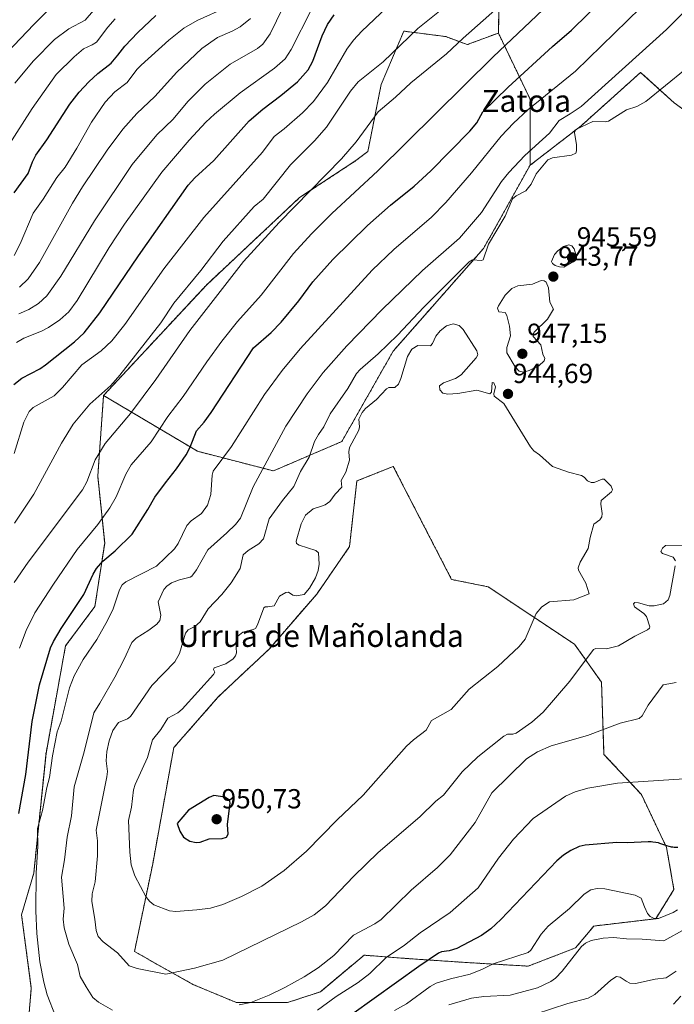
# Model space of a CAD drawing. Units: metres. Extents: x 654684 to 658137, y 4753309 to 4755700.
# Drawn here: x 654921 to 655158, y 4754886 to 4755243 of the extents above; entities that cross this region are included whole.
import ezdxf
from ezdxf.enums import TextEntityAlignment as Align

# ---------------------------------------------------------------- set-up
doc = ezdxf.new("R2010")
doc.units = ezdxf.units.M
doc.header["$MEASUREMENT"] = 0
doc.linetypes.add('TRAZOS', pattern=[0.75, 0.5, -0.25])
for name, color, linetype, lineweight in [('Arbolado forestal', 92, 'TRAZOS', 0), ('Arbolado forestal CxS', 92, 'Continuous', 0), ('Carátula', 7, 'Continuous', 5), ('Curva de nivel maestra', 36, 'Continuous', 30), ('Curva de nivel normal', 36, 'Continuous', 0), ('Pastizal CxS', 92, 'Continuous', 0), ('Punto de cota en terreno', 7, 'Continuous', 0), ('Rótulo de punto de cota en terreno', 19, 'Continuous', 0), ('Texto cartográfico', 19, 'Continuous', 0)]:
    doc.layers.add(name, color=color, linetype=linetype, lineweight=lineweight)
doc.styles.add('Arial', font='txt', dxfattribs={"height": 0.2})

# ---------------------------------------------------------------- blocks, each defined once
blk = doc.blocks.new('*U152')
at = {"layer": 'Pastizal CxS', "color": 92, "linetype": 'Continuous', "lineweight": 0}
blk.add_polyline3d([(655194.45, 4755186.87, 939.97), (655158.39, 4755212.94, 941.55), (655146.18, 4755224.04, 937.11), (655124.54, 4755204.62, 939.43), (655106.03, 4755190.31, 936.64), (655106.03, 4755214.27, 928.84), (655094.51, 4755238.33, 917.75), (655095.05, 4755262.36, 910.62)], dxfattribs=at)
blk = doc.blocks.new('*U159')
at = {"layer": 'Arbolado forestal CxS', "color": 92, "linetype": 'Continuous', "lineweight": 0}
blk.add_polyline3d([(655095.05, 4755262.36, 910.62), (655094.51, 4755238.33, 917.75), (655083.23, 4755234.11, 915.74), (655075.49, 4755237.01, 912.86), (655062.92, 4755238.65, 909.5), (655060.17, 4755239.01, 908.73), (655051.97, 4755219.65, 912.05), (655047.12, 4755195.33, 916.82), (655042.8, 4755191.99, 916.44), (655022.31, 4755178.55, 914.3), (654988.49, 4755146.84, 912.24), (654951.17, 4755106.74, 909.95), (654949.05, 4755077.43, 915.9), (654951.56, 4755053.15, 922.45), (654948.01, 4755030.07, 927.29), (654937.36, 4755015.86, 926.81), (654930.26, 4754976.8, 928.55), (654925.82, 4754933.3, 929.17), (654921.38, 4754918.21, 927.28), (654924.93, 4754891.58, 927.71), (654923.99, 4754881, 926.25)], dxfattribs=at)
blk = doc.blocks.new('*U161')
at = {"layer": 'Arbolado forestal CxS', "color": 92, "linetype": 'Continuous', "lineweight": 0}
blk.add_polyline3d([(654923.99, 4754881, 926.25), (654924.93, 4754891.58, 927.71), (654921.38, 4754918.21, 927.28), (654925.82, 4754933.3, 929.17), (654930.26, 4754976.8, 928.55), (654937.36, 4755015.86, 926.81), (654948.01, 4755030.07, 927.29), (654951.56, 4755053.15, 922.45), (654949.05, 4755077.43, 915.9), (654951.17, 4755106.74, 909.95), (654985.31, 4755086.46, 925.84), (655012.83, 4755079.36, 936.19), (655037.68, 4755090.01, 943.16), (655056.32, 4755122.85, 941.25), (655089.16, 4755160.13, 939.1), (655106.03, 4755190.31, 936.64), (655124.54, 4755204.62, 939.43), (655146.18, 4755224.04, 937.11), (655158.39, 4755212.94, 941.55), (655194.45, 4755186.87, 939.97)], dxfattribs=at)
blk.add_polyline3d([(655122.54, 4754906.16, 915.5), (655129.16, 4754914.11, 916.44), (655151.67, 4754916.76, 919.37), (655158.28, 4754927.36, 922.04), (655155.58, 4754942.67, 924.81), (655146.44, 4754961.85, 929.04), (655132.86, 4754976.43, 932.71), (655131.97, 4755002.62, 938.51), (655122.21, 4755016.39, 941.31), (655090.78, 4755037.28, 947.97), (655077.54, 4755039.93, 949.2), (655056.36, 4755080.99, 948.38), (655043.13, 4755075.69, 945.98), (655040.48, 4755051.85, 947.06), (655028.57, 4755034.63, 945.87), (655011.36, 4755014.77, 946.22), (654992.82, 4754997.28, 946.51), (654976.65, 4754978.88, 946.81), (654969, 4754936.63, 946.94), (654962.38, 4754904.84, 941.17), (654983.56, 4754892.92, 938.25), (654999.44, 4754886.3, 935.2), (655017.97, 4754886.3, 933.09), (655029.89, 4754890.27, 932.11), (655045.77, 4754903.52, 931.05), (655062.98, 4754902.19, 926.7), (655082.83, 4754900.87, 922.14), (655105.34, 4754899.54, 918.39), (655122.54, 4754906.16, 915.5)], close=True, dxfattribs=at)
blk = doc.blocks.new('*U172')
at = {"layer": 'Curva de nivel normal', "color": 36, "linetype": 'Continuous', "lineweight": 0}
blk.add_polyline3d([(655016.24, 4755247.49, 890), (655011.61, 4755238.03, 890), (655009, 4755234.28, 890), (655007.04, 4755232.73, 890), (654997.16, 4755226.97, 890), (654988.03, 4755219.73, 890), (654981.71, 4755213.44, 890), (654976.41, 4755207.06, 890), (654970.56, 4755201.36, 890), (654961.53, 4755190.6, 890), (654947.88, 4755170.09, 890), (654935.62, 4755150.01, 890), (654930.53, 4755142.95, 890), (654927.58, 4755140.15, 890), (654924.05, 4755137.97, 890), (654920.36, 4755136.35, 890)], dxfattribs=at)
blk = doc.blocks.new('*U176')
at = {"layer": 'Curva de nivel normal', "color": 36, "linetype": 'Continuous', "lineweight": 0}
for points in [[(655162.5, 4754913.1, 915), (655154.55, 4754908.74, 915), (655146.74, 4754909.38, 915), (655141.06, 4754909.41, 915), (655136.28, 4754909.92, 915), (655132.56, 4754909.66, 915), (655128.17, 4754908.8, 915), (655126.11, 4754907.88, 915), (655124.67, 4754906.63, 915), (655117.69, 4754897.73, 915), (655115.27, 4754895.21, 915), (655113.51, 4754894, 915), (655108.67, 4754891.67, 915), (655098.85, 4754889.06, 915), (655089.29, 4754888.51, 915), (655084.74, 4754887.93, 915), (655076.58, 4754885.49, 915)], [(654918.73, 4755038.81, 915), (654923.78, 4755046.24, 915), (654943.46, 4755072.44, 915), (654945.05, 4755075.36, 915), (654948.07, 4755083.41, 915), (654951.74, 4755089.33, 915), (654960.89, 4755100.14, 915), (654970.17, 4755112.56, 915), (654982.49, 4755130.27, 915), (655002.02, 4755155.37, 915), (655014.88, 4755169.57, 915), (655037.52, 4755192.62, 915), (655042.89, 4755198.81, 915), (655050.9, 4755209.74, 915), (655057.15, 4755215, 915), (655062.76, 4755220.24, 915), (655075.74, 4755230.81, 915), (655081.7, 4755236.49, 915), (655106.69, 4755258.62, 915)]]:
    blk.add_polyline3d(points, dxfattribs=at)
blk = doc.blocks.new('*U181')
at = {"layer": 'Curva de nivel normal', "color": 36, "linetype": 'Continuous', "lineweight": 0}
for points in [[(655053.96, 4755247.54, 905), (655044.89, 4755239.04, 905), (655041.94, 4755235.77, 905), (655039.51, 4755232.48, 905), (655032.46, 4755220.36, 905), (655027.43, 4755213.44, 905), (655023.36, 4755209.3, 905), (655016.76, 4755203.52, 905), (655013.11, 4755200.8, 905), (655008.91, 4755195.11, 905), (654987.55, 4755171.36, 905), (654973.01, 4755152.66, 905), (654958.89, 4755132.47, 905), (654954.12, 4755126.54, 905), (654950.33, 4755122.95, 905), (654943.22, 4755117.86, 905), (654936.23, 4755109.58, 905), (654933.23, 4755106.55, 905), (654925.58, 4755102.32, 905), (654924.1, 4755100.92, 905), (654922.16, 4755096.99, 905), (654918.71, 4755085.7, 905)], [(655158.08, 4754885.69, 905), (655160.79, 4754888.65, 905)]]:
    blk.add_polyline3d(points, dxfattribs=at)
blk = doc.blocks.new('*U194')
at = {"layer": 'Curva de nivel normal', "color": 36, "linetype": 'Continuous', "lineweight": 0}
blk.add_polyline3d([(654916, 4755196.53, 870), (654925.22, 4755210.92, 870), (654933.96, 4755223.27, 870), (654940.5, 4755229.65, 870), (654943.89, 4755232.6, 870), (654947.08, 4755233.99, 870), (654948.57, 4755235.02, 870), (654952.66, 4755240.43, 870), (654955.41, 4755243.5, 870)], dxfattribs=at)
blk = doc.blocks.new('*U196')
at = {"layer": 'Curva de nivel normal', "color": 36, "linetype": 'Continuous', "lineweight": 0}
for points in [[(655110.63, 4755246.69, 920), (655092.61, 4755229.62, 920), (655050.69, 4755188.34, 920), (655034.01, 4755172.84, 920), (655026.61, 4755165.39, 920), (655020.14, 4755158.26, 920), (655008.44, 4755143.15, 920), (654999.83, 4755133.53, 920), (654994.15, 4755126.46, 920), (654988.61, 4755118.95, 920), (654980.03, 4755106.42, 920), (654974.55, 4755099.14, 920), (654968.44, 4755089.88, 920), (654961.2, 4755081.52, 920), (654959.26, 4755078.18, 920), (654955.68, 4755069.92, 920), (654953.41, 4755065.95, 920), (654949.05, 4755059.88, 920), (654941.58, 4755050.85, 920), (654932.96, 4755038.28, 920), (654926.23, 4755027.79, 920), (654923.1, 4755021.46, 920), (654920.68, 4755015.02, 920)], [(655056.84, 4754883.47, 920), (655061.19, 4754885.92, 920), (655069.76, 4754892.1, 920), (655071.94, 4754893.31, 920), (655077.15, 4754894.96, 920), (655084.28, 4754896.62, 920), (655088.8, 4754898.42, 920), (655092.63, 4754900.37, 920), (655105.39, 4754904.5, 920), (655106.31, 4754905.3, 920), (655110.08, 4754911.19, 920), (655112.59, 4754914.05, 920), (655120.34, 4754920.47, 920), (655125.67, 4754925.72, 920), (655128.13, 4754927.25, 920), (655130.39, 4754927.79, 920), (655133.15, 4754927.64, 920), (655144.24, 4754925.32, 920), (655146.4, 4754924.24, 920), (655147.6, 4754921.07, 920), (655148.68, 4754918.68, 920), (655149.63, 4754917.51, 920), (655151.04, 4754916.88, 920), (655152.63, 4754916.87, 920), (655157.97, 4754919.06, 920), (655159.54, 4754920.05, 920)]]:
    blk.add_polyline3d(points, dxfattribs=at)
blk = doc.blocks.new('*U198')
at = {"layer": 'Curva de nivel normal', "color": 36, "linetype": 'Continuous', "lineweight": 0}
for points in [[(655159.11, 4755002.58, 935), (655154.34, 4755001.64, 935), (655148.96, 4754994.34, 935), (655146.76, 4754990.46, 935), (655145.66, 4754989.47, 935), (655138.68, 4754987.76, 935), (655126.88, 4754983.33, 935), (655113.71, 4754979.57, 935), (655108.77, 4754977.36, 935), (655104.73, 4754974.79, 935), (655092.15, 4754962.45, 935), (655086.07, 4754951.75, 935), (655077.02, 4754940.01, 935), (655072.37, 4754935.38, 935), (655062.89, 4754927.07, 935), (655051.99, 4754916.44, 935), (655049.7, 4754914.86, 935), (655041.96, 4754910.79, 935), (655034.81, 4754903.46, 935), (655029.11, 4754898.89, 935), (655024.04, 4754895.64, 935), (655016.92, 4754891.78, 935), (655011.28, 4754889.06, 935), (655004.6, 4754886.34, 935), (655000.39, 4754885.45, 935)], [(654954.36, 4754883.52, 935), (654949.31, 4754886.45, 935), (654947.31, 4754888.21, 935), (654944.88, 4754892.05, 935), (654942.69, 4754895.75, 935), (654941.69, 4754900.09, 935), (654938.6, 4754907.52, 935), (654936.83, 4754913.4, 935), (654936.51, 4754916.55, 935), (654936.86, 4754920.54, 935), (654935.84, 4754931.8, 935), (654936.94, 4754938.1, 935), (654937.9, 4754946.4, 935), (654939.47, 4754954.1, 935), (654940.49, 4754964.67, 935), (654944.14, 4754977.36, 935), (654947.63, 4754991.56, 935), (654949.83, 4754995.04, 935), (654955.28, 4755004.51, 935), (654958.67, 4755010.96, 935), (654961.42, 4755017.04, 935), (654962.96, 4755018.63, 935), (654967.62, 4755021.56, 935), (654970.48, 4755023.76, 935), (654971.65, 4755025.07, 935), (654971.92, 4755026.94, 935), (654970.98, 4755031.81, 935), (654973, 4755036.3, 935), (654974.08, 4755037.54, 935), (654975.88, 4755038.72, 935), (654978.73, 4755039.81, 935), (654982.55, 4755040.72, 935), (654983.25, 4755041.19, 935), (654984.93, 4755043.47, 935), (654988.98, 4755050.67, 935), (654995.87, 4755056.85, 935), (654999.08, 4755059.84, 935), (655000.85, 4755062.14, 935), (655005.45, 4755073.53, 935), (655017.34, 4755095.56, 935), (655025.09, 4755107.37, 935), (655030.91, 4755115.04, 935), (655039.48, 4755124.81, 935), (655052.29, 4755138, 935), (655066.98, 4755152.08, 935), (655080.36, 4755163.89, 935), (655088.36, 4755173.22, 935), (655095.68, 4755184.46, 935), (655098.33, 4755187.68, 935), (655104.17, 4755193.86, 935), (655113.12, 4755201.93, 935), (655116.64, 4755206.6, 935), (655120.61, 4755208.95, 935), (655124.6, 4755211.62, 935), (655155.55, 4755239.56, 935), (655176.61, 4755260.74, 935)]]:
    blk.add_polyline3d(points, dxfattribs=at)
blk = doc.blocks.new('*U199')
at = {"layer": 'Curva de nivel normal', "color": 36, "linetype": 'Continuous', "lineweight": 0}
blk.add_polyline3d([(654908.72, 4755223.61, 860), (654925.84, 4755241.47, 860), (654945.39, 4755260.94, 860)], dxfattribs=at)
blk = doc.blocks.new('*U207')
at = {"layer": 'Curva de nivel normal', "color": 36, "linetype": 'Continuous', "lineweight": 0}
blk.add_polyline3d([(655004.46, 4755243.58, 885), (655000.74, 4755240.63, 885), (654997.81, 4755239, 885), (654992.53, 4755236.71, 885), (654986.9, 4755232.68, 885), (654977.72, 4755224.08, 885), (654969.74, 4755215.25, 885), (654963.2, 4755209.05, 885), (654958.19, 4755203.41, 885), (654952.5, 4755195.78, 885), (654943.5, 4755182.49, 885), (654939.91, 4755176.61, 885), (654927.93, 4755155.05, 885), (654923.73, 4755149.09, 885), (654920.66, 4755146.03, 885)], dxfattribs=at)
blk = doc.blocks.new('*U210')
at = {"layer": 'Curva de nivel normal', "color": 36, "linetype": 'Continuous', "lineweight": 0}
blk.add_polyline3d([(654918.96, 4755220.1, 865), (654925.74, 4755228.18, 865), (654933.38, 4755235.93, 865), (654938.51, 4755239.88, 865), (654944.48, 4755242.99, 865), (654962, 4755263.39, 865)], dxfattribs=at)
blk = doc.blocks.new('*U215')
at = {"layer": 'Curva de nivel normal', "color": 36, "linetype": 'Continuous', "lineweight": 0}
for points in [[(655161.95, 4754967.52, 930), (655137.81, 4754965.98, 930), (655127.01, 4754964.13, 930), (655122.34, 4754962.84, 930), (655118.88, 4754961.26, 930), (655107.2, 4754953.15, 930), (655099.98, 4754945.66, 930), (655094.56, 4754938.76, 930), (655087.17, 4754928.01, 930), (655076.97, 4754918.99, 930), (655066.09, 4754911.65, 930), (655060.42, 4754907.19, 930), (655053.75, 4754902.63, 930), (655047.8, 4754896.83, 930), (655043.64, 4754893.57, 930), (655035.62, 4754888.48, 930), (655028.9, 4754883.62, 930)], [(654933.74, 4754881.37, 930), (654930.72, 4754889.07, 930), (654929.44, 4754893.74, 930), (654928.02, 4754901.09, 930), (654926.94, 4754911.36, 930), (654926.57, 4754919.66, 930), (654926.7, 4754933.4, 930), (654927.35, 4754942.94, 930), (654927.22, 4754949.49, 930), (654929, 4754956.01, 930), (654930.6, 4754964.42, 930), (654931.58, 4754967.99, 930), (654932.56, 4754975.91, 930), (654934.27, 4754984.59, 930), (654935.73, 4754988.53, 930), (654938.74, 4755000.59, 930), (654940.53, 4755004.93, 930), (654943.75, 4755010.85, 930), (654948.73, 4755018.18, 930), (654952.62, 4755024.99, 930), (654954.63, 4755029.28, 930), (654956.9, 4755036.19, 930), (654957.87, 4755037.98, 930), (654959.29, 4755039.1, 930), (654970.41, 4755044.76, 930), (654976.87, 4755051.04, 930), (654978.22, 4755053.02, 930), (654981.41, 4755059.57, 930), (654983.01, 4755061.26, 930), (654986.76, 4755063.83, 930), (654988.88, 4755066.89, 930), (654990.16, 4755070.72, 930), (654990.55, 4755077.79, 930), (654990.97, 4755079.21, 930), (654997.61, 4755088.26, 930), (655009.56, 4755107.13, 930), (655016.03, 4755115.83, 930), (655022.55, 4755123.69, 930), (655048.69, 4755152.27, 930), (655056.56, 4755159.75, 930), (655070.18, 4755171.44, 930), (655075.44, 4755176.77, 930), (655084.81, 4755187.58, 930), (655095.54, 4755200.93, 930), (655099.98, 4755205.62, 930), (655105.24, 4755210.39, 930), (655122.51, 4755224.43, 930), (655150.9, 4755252.19, 930)]]:
    blk.add_polyline3d(points, dxfattribs=at)
blk = doc.blocks.new('*U217')
at = {"layer": 'Curva de nivel normal', "color": 36, "linetype": 'Continuous', "lineweight": 0}
blk.add_polyline3d([(655026.62, 4755246.92, 895), (655019.3, 4755232.34, 895), (655017.06, 4755228.94, 895), (655013.25, 4755225.56, 895), (655000.71, 4755216.61, 895), (654991.45, 4755208.89, 895), (654988.34, 4755205.93, 895), (654982.22, 4755199.43, 895), (654972.28, 4755187.79, 895), (654958.77, 4755168.9, 895), (654953.2, 4755160.48, 895), (654941.56, 4755141.18, 895), (654938.58, 4755137.15, 895), (654935.23, 4755134.15, 895), (654931.17, 4755131.46, 895), (654928.64, 4755130.11, 895), (654922.21, 4755127.54, 895), (654919.53, 4755125.91, 895)], dxfattribs=at)
blk = doc.blocks.new('*U222')
at = {"layer": 'Curva de nivel normal', "color": 36, "linetype": 'Continuous', "lineweight": 0}
for points in [[(655078.6, 4755250.74, 910), (655065.24, 4755240.02, 910), (655052.67, 4755227.92, 910), (655043.66, 4755220.63, 910), (655040.86, 4755217.18, 910), (655032.09, 4755204.13, 910), (655027.8, 4755199.21, 910), (655019.03, 4755190.51, 910), (655009.08, 4755178, 910), (655005.89, 4755175.38, 910), (654994.57, 4755162.8, 910), (654986.46, 4755152.05, 910), (654976.72, 4755140.26, 910), (654971.92, 4755133.16, 910), (654957.05, 4755114.07, 910), (654953.76, 4755110.36, 910), (654946.22, 4755103.63, 910), (654940.16, 4755096.26, 910), (654935.86, 4755089.45, 910), (654925.81, 4755070.86, 910), (654918.79, 4755060.34, 910)], [(655107.93, 4754882.13, 910), (655119.78, 4754885.99, 910), (655127.17, 4754887.96, 910), (655129.51, 4754889.2, 910), (655135.3, 4754894.48, 910), (655137.38, 4754895.79, 910), (655138.72, 4754895.6, 910), (655140.96, 4754894.06, 910), (655142.3, 4754893.35, 910), (655144.26, 4754893.28, 910), (655151.4, 4754894.85, 910), (655155.45, 4754895.33, 910), (655159.09, 4754897.74, 910)]]:
    blk.add_polyline3d(points, dxfattribs=at)
blk = doc.blocks.new('*U224')
at = {"layer": 'Curva de nivel maestra', "color": 36, "linetype": 'Continuous', "lineweight": 30}
blk.add_polyline3d([(654918.62, 4755110.71, 900), (654921.46, 4755113.05, 900), (654928.07, 4755116.43, 900), (654930.12, 4755117.83, 900), (654940.64, 4755126.19, 900), (654944.07, 4755129.44, 900), (654949.85, 4755136.7, 900), (654963.81, 4755157.48, 900), (654981.83, 4755183.03, 900), (654984.34, 4755185.8, 900), (654991.14, 4755192.05, 900), (655004.07, 4755206.42, 900), (655009, 4755210.69, 900), (655015.56, 4755215.67, 900), (655021.63, 4755220.58, 900), (655025.51, 4755225, 900), (655027.2, 4755228.1, 900), (655030.58, 4755237.29, 900), (655032.49, 4755241.45, 900), (655034.84, 4755244.93, 900)], dxfattribs=at)
blk = doc.blocks.new('*U225')
at = {"layer": 'Curva de nivel maestra', "color": 36, "linetype": 'Continuous', "lineweight": 30}
blk.add_polyline3d([(654918.65, 4755180.26, 875), (654923.79, 4755187.33, 875), (654925.34, 4755191.58, 875), (654926.62, 4755194.01, 875), (654930.61, 4755199.56, 875), (654938.87, 4755212.52, 875), (654942.27, 4755216.86, 875), (654945.77, 4755220.65, 875), (654949.02, 4755223.63, 875), (654953.88, 4755227.4, 875), (654956.36, 4755230.3, 875), (654958.93, 4755233.53, 875), (654963.59, 4755238.46, 875), (654970.16, 4755244.64, 875)], dxfattribs=at)
blk = doc.blocks.new('*U233')
at = {"layer": 'Curva de nivel maestra', "color": 36, "linetype": 'Continuous', "lineweight": 30}
for points in [[(655159.67, 4754942.59, 925), (655158.36, 4754942.65, 925), (655157.84, 4754942.69, 925), (655157.36, 4754942.76, 925), (655157.06, 4754942.82, 925), (655156.5, 4754942.95, 925), (655155.73, 4754943.2, 925), (655154.26, 4754943.76, 925), (655153.19, 4754944.11, 925), (655152.61, 4754944.26, 925), (655151.66, 4754944.46, 925), (655150.6, 4754944.6, 925), (655150.03, 4754944.65, 925), (655149.42, 4754944.69, 925), (655148.93, 4754944.7, 925), (655141.28, 4754944.27, 925), (655137.53, 4754944.48, 925), (655126.06, 4754943.43, 925), (655123.89, 4754943.02, 925), (655120.78, 4754941.58, 925), (655118.12, 4754939.82, 925), (655115.71, 4754937.73, 925), (655095.46, 4754916.52, 925), (655091.79, 4754913.14, 925), (655088.44, 4754910.69, 925), (655079.48, 4754905.93, 925), (655076.59, 4754905.07, 925), (655073.87, 4754904.74, 925), (655072.73, 4754904.21, 925), (655065.67, 4754899.46, 925), (655041.34, 4754881.93, 925)], [(654920.41, 4754954.94, 925), (654922.95, 4754969.11, 925), (654925.21, 4754988.42, 925), (654927.94, 4755001.71, 925), (654931.88, 4755015.15, 925), (654932.94, 4755017.46, 925), (654935.81, 4755022.14, 925), (654944.05, 4755034.46, 925), (654947.38, 4755041.91, 925), (654948.57, 4755043.94, 925), (654950.92, 4755046.54, 925), (654955.4, 4755050.32, 925), (654961.49, 4755056.33, 925), (654967.26, 4755065.36, 925), (654969.73, 4755069.83, 925), (654973.7, 4755075, 925), (654977.65, 4755080.06, 925), (654981.14, 4755085.22, 925), (654982.55, 4755087.91, 925), (654984.88, 4755093.86, 925), (654987.66, 4755097.01, 925), (654990.24, 4755100.61, 925), (655005.65, 4755124.05, 925), (655012.07, 4755129.65, 925), (655015.66, 4755133.35, 925), (655022.1, 4755141.15, 925), (655027.15, 4755147.97, 925), (655034.44, 4755156.04, 925), (655047.03, 4755168.48, 925), (655055.33, 4755175.82, 925), (655063.99, 4755182.69, 925), (655070.05, 4755188.34, 925), (655084.18, 4755202.68, 925), (655086.66, 4755205.76, 925), (655088.91, 4755209.76, 925), (655098.02, 4755218.72, 925), (655114.16, 4755233.44, 925), (655121.03, 4755239.31, 925), (655139.24, 4755257.23, 925)]]:
    blk.add_polyline3d(points, dxfattribs=at)
blk = doc.blocks.new('5PATER')
at = {"layer": 'Carátula', "linetype": 'Continuous', "lineweight": 5}
h = blk.add_hatch(color=250, dxfattribs=at)
edge = h.paths.add_edge_path()
edge.add_ellipse((0, 0.01), major_axis=(-1.33, -1.34), ratio=0.999422, start_angle=0, end_angle=360)

msp = doc.modelspace()

# ---------------------------------------------------------------- linework, layer by layer
at = {"layer": 'Arbolado forestal', "color": 92, "linetype": 'TRAZOS', "lineweight": 0}
for points in [[(655094.51, 4755238.33, 917.75), (655095.05, 4755262.36, 910.62), (655099.81, 4755275.06, 906.56), (655122.02, 4755292.51, 908.06), (655141.06, 4755329, 904.15), (655145.82, 4755349.63, 901.2), (655122.87, 4755368.34, 885.04), (655125.82, 4755374.8, 884.87), (655140.75, 4755383.6, 890.35), (655175.83, 4755380.41, 905.95), (655185.19, 4755385.19, 909.91), (655196.94, 4755411.66, 913.23), (655190.25, 4755425.79, 909.52), (655199.77, 4755465.46, 910.56), (655220.4, 4755482.91, 920.08), (655195.02, 4755606.05, 909.2), (655189.7, 4755633.55, 906.44)], [(655094.51, 4755238.33, 917.75), (655083.23, 4755234.11, 915.74), (655075.49, 4755237.01, 912.86), (655062.92, 4755238.65, 909.5), (655060.17, 4755239.01, 908.73), (655051.97, 4755219.65, 912.05), (655047.12, 4755195.33, 916.82), (655042.8, 4755192, 916.44), (655022.31, 4755178.55, 914.3), (654988.49, 4755146.84, 912.24), (654951.17, 4755106.74, 909.95)], [(655094.51, 4755238.33, 917.75), (655083.23, 4755234.11, 915.74), (655075.49, 4755237.01, 912.86), (655062.92, 4755238.65, 909.5), (655060.17, 4755239.01, 908.73), (655051.97, 4755219.65, 912.05), (655047.12, 4755195.33, 916.82), (655042.8, 4755192, 916.44), (655022.31, 4755178.55, 914.3), (654988.49, 4755146.84, 912.24), (654951.17, 4755106.74, 909.95)], [(655106.03, 4755190.31, 936.64), (655106.03, 4755214.27, 928.84), (655094.51, 4755238.33, 917.75)], [(655106.03, 4755190.31, 936.64), (655124.54, 4755204.62, 939.43), (655146.18, 4755224.04, 937.11), (655158.39, 4755212.94, 941.55), (655184.93, 4755193.75, 941.86), (655194.45, 4755186.87, 939.97), (655208.32, 4755170.22, 934.67), (655211.23, 4755149.64, 929.9)], [(654951.17, 4755106.74, 909.95), (654985.31, 4755086.46, 925.84), (655012.83, 4755079.36, 936.19), (655037.68, 4755090.01, 943.16), (655056.32, 4755122.85, 941.25), (655089.16, 4755160.13, 939.1), (655106.03, 4755190.31, 936.64)], [(654951.17, 4755106.74, 909.95), (654985.31, 4755086.46, 925.84), (655012.83, 4755079.36, 936.19), (655037.68, 4755090.01, 943.16), (655056.32, 4755122.85, 941.25), (655089.16, 4755160.13, 939.1), (655106.03, 4755190.31, 936.64)], [(654918.99, 4754672.92, 849.75), (654913.02, 4754673.72, 851.39), (654907.49, 4754667.49, 850.98), (654902.81, 4754662.21, 850.95), (654885.6, 4754660.89, 852.83), (654889.57, 4754687.38, 857.53), (654888.25, 4754707.24, 860.25), (654894.87, 4754728.43, 865.39), (654920.58, 4754748.91, 875.68), (654927.5, 4754762.05, 880.98), (654942.52, 4754773.73, 887.73), (654947.82, 4754814.78, 907.74), (654947.82, 4754838.62, 918.2), (654935.9, 4754863.79, 926.83), (654923.99, 4754881, 926.25), (654924.93, 4754891.58, 927.71), (654921.38, 4754918.21, 927.28), (654925.81, 4754933.3, 929.17), (654930.25, 4754976.8, 928.55), (654937.36, 4755015.86, 926.81), (654948.01, 4755030.07, 927.29), (654951.56, 4755053.15, 922.45), (654949.05, 4755077.43, 915.9), (654951.17, 4755106.74, 909.95)], [(654918.99, 4754672.92, 849.75), (654913.02, 4754673.72, 851.39), (654907.49, 4754667.49, 850.98), (654902.81, 4754662.21, 850.95), (654885.6, 4754660.89, 852.83), (654889.57, 4754687.38, 857.53), (654888.25, 4754707.24, 860.25), (654894.87, 4754728.43, 865.39), (654920.58, 4754748.91, 875.68), (654927.5, 4754762.05, 880.98), (654942.52, 4754773.73, 887.73), (654947.82, 4754814.78, 907.74), (654947.82, 4754838.62, 918.2), (654935.9, 4754863.79, 926.83), (654923.99, 4754881, 926.25), (654924.93, 4754891.58, 927.71), (654921.38, 4754918.21, 927.28), (654925.81, 4754933.3, 929.17), (654930.25, 4754976.8, 928.55), (654937.36, 4755015.86, 926.81), (654948.01, 4755030.07, 927.29), (654951.56, 4755053.15, 922.45), (654949.05, 4755077.43, 915.9), (654951.17, 4755106.74, 909.95)], [(655122.54, 4754906.17, 915.5), (655129.16, 4754914.11, 916.44), (655151.66, 4754916.76, 919.37), (655158.28, 4754927.36, 922.04), (655155.58, 4754942.67, 924.81), (655146.44, 4754961.85, 929.04), (655132.86, 4754976.43, 932.71), (655131.97, 4755002.62, 938.51), (655122.21, 4755016.39, 941.31), (655090.78, 4755037.28, 947.97), (655077.54, 4755039.93, 949.2), (655056.36, 4755080.99, 948.38), (655043.13, 4755075.69, 945.98), (655040.48, 4755051.85, 947.06), (655028.56, 4755034.63, 945.87), (655011.36, 4755014.77, 946.22), (654992.82, 4754997.28, 946.51), (654976.65, 4754978.88, 946.81), (654969, 4754936.63, 946.94), (654962.38, 4754904.84, 941.17), (654983.56, 4754892.92, 938.25), (654999.44, 4754886.3, 935.2), (655017.97, 4754886.3, 933.09), (655029.89, 4754890.27, 932.11), (655045.77, 4754903.52, 931.05), (655062.98, 4754902.19, 926.7), (655082.83, 4754900.87, 922.14), (655105.34, 4754899.54, 918.39), (655122.54, 4754906.17, 915.5)]]:
    msp.add_polyline3d(points, dxfattribs=at)
at = {"layer": 'Arbolado forestal CxS', "color": 92, "linetype": 'Continuous', "lineweight": 0}
for points in [[(655094.51, 4755238.33, 917.75), (655106.03, 4755214.27, 928.84), (655106.03, 4755190.31, 936.64), (655089.16, 4755160.13, 939.1), (655056.32, 4755122.85, 941.25), (655037.68, 4755090.01, 943.16), (655012.83, 4755079.36, 936.19), (654985.31, 4755086.46, 925.84), (654951.17, 4755106.74, 909.95), (654988.49, 4755146.84, 912.24), (655022.31, 4755178.55, 914.3), (655042.8, 4755191.99, 916.44), (655047.12, 4755195.33, 916.82), (655051.97, 4755219.65, 912.05), (655060.17, 4755239.01, 908.73), (655062.92, 4755238.65, 909.5), (655075.49, 4755237.01, 912.86), (655083.23, 4755234.11, 915.74), (655094.51, 4755238.33, 917.75)], [(655122.54, 4754906.16, 915.5), (655105.34, 4754899.54, 918.39), (655082.83, 4754900.87, 922.14), (655062.98, 4754902.19, 926.7), (655045.77, 4754903.52, 931.05), (655029.89, 4754890.27, 932.11), (655017.97, 4754886.3, 933.09), (654999.44, 4754886.3, 935.2), (654983.56, 4754892.92, 938.25), (654962.38, 4754904.84, 941.17), (654969, 4754936.63, 946.94), (654976.65, 4754978.88, 946.81), (654992.82, 4754997.28, 946.51), (655011.36, 4755014.77, 946.22), (655028.57, 4755034.63, 945.87), (655040.48, 4755051.85, 947.06), (655043.13, 4755075.69, 945.98), (655056.36, 4755080.99, 948.38), (655077.54, 4755039.93, 949.2), (655090.78, 4755037.28, 947.97), (655122.21, 4755016.39, 941.31), (655131.97, 4755002.62, 938.51), (655132.86, 4754976.43, 932.71), (655146.44, 4754961.85, 929.04), (655155.58, 4754942.67, 924.81), (655158.28, 4754927.36, 922.04), (655151.67, 4754916.76, 919.37), (655129.16, 4754914.11, 916.44), (655122.54, 4754906.16, 915.5)]]:
    msp.add_polyline3d(points, close=True, dxfattribs=at)
at = {"layer": 'Curva de nivel maestra', "color": 36, "linetype": 'Continuous', "lineweight": 30}
msp.add_polyline3d([(654984.75, 4754944.43, 950), (654986.2, 4754944.6, 950), (654989.48, 4754945.71, 950), (654994.19, 4754945.9, 950), (654995.76, 4754946.34, 950), (654996.36, 4754947.41, 950), (654996.17, 4754950.97, 950), (654997.18, 4754958.86, 950), (654996.84, 4754959.85, 950), (654995.14, 4754960.86, 950), (654991.19, 4754961.47, 950), (654989.5, 4754960.76, 950), (654982, 4754956.19, 950), (654977.91, 4754951.31, 950), (654978.81, 4754948.6, 950), (654980.18, 4754946.33, 950), (654982.43, 4754944.98, 950), (654984.75, 4754944.43, 950)], dxfattribs=at)
at = {"layer": 'Curva de nivel normal', "color": 36, "linetype": 'Continuous', "lineweight": 0}
for points in [[(654918.64, 4755157.51, 880), (654920.86, 4755161.76, 880), (654925.55, 4755172.98, 880), (654929.18, 4755177.95, 880), (654934.16, 4755185.82, 880), (654937.17, 4755189.66, 880), (654941.45, 4755196.56, 880), (654946.76, 4755205.91, 880), (654951.68, 4755213.26, 880), (654955.19, 4755216.94, 880), (654959.75, 4755220.36, 880), (654963.22, 4755225.04, 880), (654964.83, 4755226.68, 880), (654974.82, 4755235.79, 880), (654980.31, 4755240.03, 880), (654985.15, 4755242.89, 880), (654995.93, 4755247.77, 880)], [(655162.37, 4755225.13, 940), (655148.12, 4755213.52, 940), (655144.75, 4755211.62, 940), (655140.99, 4755210.47, 940), (655134.51, 4755206.34, 940), (655133.32, 4755206.04, 940), (655128.78, 4755206.15, 940), (655122.67, 4755203.34, 940), (655122.14, 4755202.26, 940), (655122.9, 4755197.67, 940), (655122.9, 4755195.55, 940), (655122.62, 4755194.75, 940), (655121.02, 4755193.96, 940), (655114.14, 4755193.05, 940), (655112.47, 4755192.34, 940), (655108.29, 4755187.24, 940), (655106.48, 4755183.49, 940), (655104.46, 4755181.06, 940), (655100.96, 4755179.25, 940), (655099.68, 4755178.12, 940), (655096.93, 4755171.79, 940), (655090.92, 4755161.68, 940), (655089.03, 4755155.95, 940), (655088.42, 4755155.72, 940), (655085.08, 4755155.94, 940), (655083.92, 4755155.31, 940), (655067.48, 4755138.84, 940), (655057.84, 4755128.57, 940), (655050.85, 4755121.88, 940), (655044.31, 4755116.18, 940), (655043.06, 4755114.67, 940), (655039.9, 4755109.21, 940), (655033.39, 4755100.05, 940), (655031.18, 4755095.38, 940), (655029.23, 4755092.61, 940), (655027.81, 4755090.01, 940), (655025.8, 4755084.28, 940), (655022.64, 4755079.16, 940), (655020.25, 4755073.64, 940), (655016.12, 4755068.62, 940), (655011.33, 4755061.93, 940), (655009.18, 4755054.72, 940), (655007.52, 4755052.84, 940), (655003.67, 4755050.5, 940), (655001.86, 4755048.92, 940), (655000.81, 4755043.92, 940), (654997.52, 4755038.77, 940), (654994.1, 4755034.42, 940), (654989.09, 4755029.22, 940), (654986.28, 4755024.61, 940), (654984.27, 4755022.9, 940), (654981.87, 4755021.59, 940), (654980.95, 4755020.48, 940), (654978.78, 4755013.11, 940), (654976.98, 4755010.05, 940), (654968.73, 4755001.45, 940), (654960.95, 4754990.14, 940), (654959.83, 4754989.31, 940), (654956.55, 4754988.06, 940), (654954.53, 4754985.11, 940), (654953.19, 4754981.33, 940), (654952.32, 4754977.5, 940), (654952.05, 4754974.14, 940), (654952.53, 4754970.24, 940), (654952.38, 4754968.27, 940), (654948.49, 4754948.94, 940), (654949.01, 4754945.05, 940), (654948.98, 4754939.59, 940), (654948.07, 4754930.12, 940), (654947.06, 4754925.85, 940), (654946.86, 4754923.06, 940), (654948.04, 4754916.57, 940), (654948.45, 4754912.43, 940), (654949.2, 4754910.32, 940), (654951.07, 4754908.36, 940), (654956.18, 4754904.33, 940), (654960.41, 4754899.69, 940), (654963.34, 4754898.69, 940), (654973.71, 4754896.69, 940), (654984.13, 4754898.84, 940), (654994.45, 4754901.76, 940), (655023.04, 4754915.62, 940), (655027.61, 4754918.19, 940), (655031.79, 4754921.39, 940), (655042.06, 4754932.2, 940), (655050.82, 4754940.76, 940), (655065.99, 4754953.78, 940), (655071.81, 4754959.39, 940), (655074.55, 4754961.63, 940), (655081.37, 4754970.12, 940), (655087.05, 4754975.56, 940), (655096.46, 4754983.03, 940), (655097.77, 4754983.73, 940), (655099.71, 4754983.71, 940), (655100.95, 4754984.16, 940), (655106.66, 4754988.16, 940), (655110.84, 4754991.78, 940), (655120.45, 4755002.99, 940), (655129, 4755014.45, 940), (655129.96, 4755014.86, 940), (655133.74, 4755014.69, 940), (655138.17, 4755015.86, 940), (655144.07, 4755019.39, 940), (655148.67, 4755021.61, 940), (655149.38, 4755022.25, 940), (655149.49, 4755022.79, 940), (655148.28, 4755026.5, 940), (655147.37, 4755027.55, 940), (655143.94, 4755029.99, 940), (655143.55, 4755031.03, 940), (655144.04, 4755031.51, 940), (655145.43, 4755031.47, 940), (655149.29, 4755030.42, 940), (655151.08, 4755030.36, 940), (655154.43, 4755031.13, 940), (655156.2, 4755032.5, 940), (655156.77, 4755034.12, 940), (655158.76, 4755044.88, 940)], [(655118.24, 4755153.37, 945), (655121.61, 4755155.24, 945), (655122.46, 4755156.41, 945), (655122.6, 4755157.97, 945), (655122.04, 4755159.97, 945), (655121.15, 4755161.12, 945), (655120.08, 4755161.47, 945), (655118.14, 4755160.85, 945), (655116.07, 4755159.28, 945), (655114.94, 4755157.92, 945), (655113.83, 4755155.34, 945), (655114.19, 4755154.68, 945), (655115.17, 4755153.96, 945), (655116.76, 4755153.44, 945), (655118.24, 4755153.37, 945)], [(655103.64, 4755115.21, 945), (655105.74, 4755115.75, 945), (655109.22, 4755117.55, 945), (655111.18, 4755119.28, 945), (655111.35, 4755120.19, 945), (655110.68, 4755121.74, 945), (655109.94, 4755125.13, 945), (655107.21, 4755128.13, 945), (655107, 4755128.83, 945), (655107.51, 4755129.69, 945), (655112.32, 4755134.43, 945), (655114.5, 4755138.12, 945), (655113.25, 4755140.59, 945), (655112.73, 4755145.81, 945), (655111.93, 4755147.89, 945), (655111.14, 4755148.41, 945), (655110.02, 4755148.46, 945), (655106.95, 4755147.1, 945), (655101.6, 4755146.54, 945), (655099.37, 4755145.55, 945), (655097.02, 4755143.14, 945), (655094.53, 4755139.32, 945), (655094.24, 4755138.39, 945), (655094.68, 4755137.15, 945), (655096.97, 4755136.85, 945), (655097.64, 4755135.82, 945), (655098.53, 4755131.94, 945), (655098.89, 4755128.34, 945), (655097.64, 4755124.11, 945), (655097.63, 4755122.18, 945), (655100.63, 4755117.12, 945), (655102.08, 4755115.53, 945), (655103.64, 4755115.21, 945)], [(654960.16, 4754952.43, 945), (654960.68, 4754940.9, 945), (654961.22, 4754936.38, 945), (654962.56, 4754932.33, 945), (654966.67, 4754924.53, 945), (654967.9, 4754922.99, 945), (654969.39, 4754921.84, 945), (654975.06, 4754919.58, 945), (654977.42, 4754919.4, 945), (654984.97, 4754919.97, 945), (654990.02, 4754920.6, 945), (654994.44, 4754921.9, 945), (655001.2, 4754924.79, 945), (655008.63, 4754928.64, 945), (655016.77, 4754934.3, 945), (655024.83, 4754941.25, 945), (655035.95, 4754952.66, 945), (655045.4, 4754961.68, 945), (655061.18, 4754979.36, 945), (655063.75, 4754981.71, 945), (655068.34, 4754985.18, 945), (655070.25, 4754988.78, 945), (655077.33, 4754992.68, 945), (655083.94, 4755000.05, 945), (655094.35, 4755008.38, 945), (655102.1, 4755015.62, 945), (655104.22, 4755018.21, 945), (655108.28, 4755027.53, 945), (655110.29, 4755029.97, 945), (655113.14, 4755031.79, 945), (655121.9, 4755032.56, 945), (655127.44, 4755034.7, 945), (655126.25, 4755038.57, 945), (655123.65, 4755043.25, 945), (655123.46, 4755044.11, 945), (655124.17, 4755046.18, 945), (655127.12, 4755051.16, 945), (655127.84, 4755055.15, 945), (655129.13, 4755060, 945), (655131.36, 4755061.64, 945), (655132.06, 4755062.69, 945), (655132.24, 4755063.91, 945), (655131.75, 4755067.27, 945), (655131.86, 4755068.58, 945), (655135.6, 4755071.7, 945), (655135.9, 4755072.53, 945), (655135.48, 4755073.81, 945), (655132.94, 4755076.37, 945), (655132.23, 4755076.37, 945), (655129.32, 4755075.15, 945), (655128.15, 4755075.08, 945), (655126.83, 4755075.78, 945), (655125.72, 4755077.1, 945), (655124.75, 4755077.7, 945), (655119.97, 4755078.88, 945), (655114.19, 4755080.9, 945), (655109.46, 4755085.19, 945), (655107.41, 4755086.59, 945), (655106.17, 4755088.04, 945), (655096.54, 4755103.79, 945), (655092.98, 4755106.53, 945), (655092.87, 4755107.32, 945), (655093.51, 4755109.81, 945), (655092.85, 4755111.31, 945), (655092.26, 4755111.39, 945), (655092.04, 4755107.93, 945), (655091.41, 4755107.27, 945), (655086.64, 4755108.66, 945), (655079.81, 4755107.41, 945), (655076.15, 4755107.17, 945), (655074.31, 4755107.54, 945), (655073.21, 4755108.81, 945), (655073.19, 4755110.28, 945), (655074.56, 4755111.32, 945), (655078.94, 4755112.87, 945), (655080.98, 4755114.2, 945), (655086.45, 4755120.42, 945), (655087.05, 4755121.53, 945), (655086.73, 4755122.88, 945), (655081.77, 4755130.73, 945), (655080.25, 4755132.09, 945), (655078.15, 4755132.71, 945), (655075.73, 4755132.04, 945), (655073.42, 4755130.19, 945), (655071.8, 4755128.3, 945), (655070.59, 4755125.66, 945), (655069.85, 4755124.78, 945), (655065.26, 4755124.82, 945), (655063.04, 4755123.5, 945), (655061.54, 4755120.93, 945), (655059.13, 4755112.89, 945), (655058.22, 4755110.8, 945), (655056.98, 4755109.65, 945), (655054.73, 4755109.58, 945), (655053.89, 4755109.17, 945), (655050.24, 4755105.22, 945), (655046.28, 4755101.97, 945), (655045.03, 4755100.5, 945), (655043.9, 4755098.08, 945), (655044.03, 4755095.36, 945), (655043.79, 4755094.14, 945), (655040.44, 4755087.86, 945), (655040.21, 4755086.29, 945), (655040.48, 4755083.21, 945), (655039.13, 4755078.89, 945), (655037.45, 4755075.86, 945), (655037.68, 4755073.46, 945), (655035.26, 4755070.95, 945), (655033.3, 4755068.22, 945), (655031.59, 4755067.03, 945), (655029.87, 4755066.41, 945), (655027.28, 4755065.56, 945), (655024.46, 4755063.33, 945), (655022.95, 4755060.13, 945), (655021.08, 4755053.88, 945), (655021.23, 4755053.04, 945), (655022.13, 4755052.4, 945), (655028.2, 4755050.4, 945), (655029.23, 4755049.56, 945), (655029.47, 4755045.46, 945), (655029.1, 4755043.14, 945), (655028.13, 4755040.51, 945), (655025.97, 4755036.73, 945), (655023.97, 4755034.45, 945), (655021.14, 4755033.95, 945), (655019.93, 4755034.22, 945), (655018.29, 4755035.32, 945), (655017.3, 4755035.22, 945), (655015.03, 4755033.88, 945), (655013.07, 4755030.31, 945), (655010.79, 4755029.99, 945), (655009.86, 4755030, 945), (655009.41, 4755029.63, 945), (655007.08, 4755023.42, 945), (655006.31, 4755022.16, 945), (655005.51, 4755021.71, 945), (655001.67, 4755020.79, 945), (654999.92, 4755019.3, 945), (654999.23, 4755017.22, 945), (654999.41, 4755013.29, 945), (654999.04, 4755012.22, 945), (654998.18, 4755011.12, 945), (654995.61, 4755009.33, 945), (654991.37, 4755007.83, 945), (654991.06, 4755007.2, 945), (654991.51, 4755006.26, 945), (654991.1, 4755005.44, 945), (654979.65, 4754992.82, 945), (654978.16, 4754991.52, 945), (654974.51, 4754989.63, 945), (654971.92, 4754985.47, 945), (654968.97, 4754981.69, 945), (654967.17, 4754975.35, 945), (654962.59, 4754965.52, 945), (654961.99, 4754963.57, 945), (654961.25, 4754957.3, 945), (654960.16, 4754952.43, 945)], [(655158.78, 4755046.65, 940), (655157.94, 4755048.03, 940), (655154.1, 4755049.41, 940), (655153.56, 4755050.14, 940), (655154.11, 4755051.3, 940), (655155.19, 4755052.23, 940), (655161.69, 4755052.44, 940)]]:
    msp.add_polyline3d(points, dxfattribs=at)
at = {"layer": 'Pastizal CxS', "color": 92, "linetype": 'Continuous', "lineweight": 0}
for points in [[(655094.51, 4755238.33, 917.75), (655095.05, 4755262.36, 910.62), (655099.81, 4755275.06, 906.56), (655122.02, 4755292.51, 908.06), (655141.06, 4755329, 904.15), (655145.82, 4755349.63, 901.2), (655122.87, 4755368.34, 885.04), (655125.82, 4755374.8, 884.87), (655140.75, 4755383.6, 890.35), (655175.83, 4755380.41, 905.95), (655185.19, 4755385.19, 909.91), (655196.94, 4755411.66, 913.23), (655190.25, 4755425.79, 909.52), (655199.77, 4755465.46, 910.56), (655220.4, 4755482.91, 920.08), (655195.02, 4755606.05, 909.2), (655189.7, 4755633.55, 906.44)], [(655106.03, 4755190.31, 936.64), (655106.03, 4755214.27, 928.84), (655094.51, 4755238.33, 917.75)], [(655106.03, 4755190.31, 936.64), (655124.54, 4755204.62, 939.43), (655146.18, 4755224.04, 937.11), (655158.39, 4755212.94, 941.55), (655184.93, 4755193.75, 941.86), (655194.45, 4755186.87, 939.97), (655208.32, 4755170.22, 934.67), (655211.23, 4755149.64, 929.9)]]:
    msp.add_polyline3d(points, dxfattribs=at)

# ---------------------------------------------------------------- block references
at = {"layer": 'Arbolado forestal CxS', "color": 92, "linetype": 'Continuous', "lineweight": 0}
for name in ['*U159', '*U161']:
    msp.add_blockref(name, (0, 0), dxfattribs=at)
at = {"layer": 'Curva de nivel maestra', "color": 36, "linetype": 'Continuous', "lineweight": 30}
for name in ['*U233', '*U224', '*U225']:
    msp.add_blockref(name, (0, 0), dxfattribs=at)
at = {"layer": 'Curva de nivel normal', "color": 36, "linetype": 'Continuous', "lineweight": 0}
for name in ['*U198', '*U215', '*U196', '*U176', '*U181', '*U222', '*U217', '*U172', '*U207', '*U194', '*U210', '*U199']:
    msp.add_blockref(name, (0, 0), dxfattribs=at)
at = {"layer": 'Pastizal CxS', "color": 92, "linetype": 'Continuous', "lineweight": 0}
msp.add_blockref('*U152', (0, 0), dxfattribs=at)
at = {"layer": 'Punto de cota en terreno', "linetype": 'Continuous', "lineweight": 0}
for p in [(655121.22, 4755156.87, 945.59), (655114.47, 4755149.88, 943.77), (655103.22, 4755121.87, 947.15), (655098.01, 4755107.29, 944.69), (654992.22, 4754952.87, 950.73)]:
    msp.add_blockref('5PATER', p, dxfattribs=at)

# ---------------------------------------------------------------- texts
at = {"layer": 'Rótulo de punto de cota en terreno', "color": 19, "linetype": 'Continuous', "lineweight": 0, "style": 'Arial'}
for s, p in [('945,59', (655122.98, 4755158.63)), ('943,77', (655116.23, 4755151.64)), ('947,15', (655104.98, 4755123.63)), ('944,69', (655099.77, 4755109.05)), ('950,73', (654993.98, 4754954.63))]:
    msp.add_text(s, height=7, dxfattribs=at).set_placement(p, align=Align.BOTTOM_LEFT)
at = {"layer": 'Texto cartográfico', "color": 19, "linetype": 'Continuous', "lineweight": 0, "style": 'Arial'}
for s, p in [('Zatoia', (655104.63, 4755213.69)), ('Urrua de Mañolanda', (655030.04, 4755019.45))]:
    msp.add_text(s, height=8, dxfattribs=at).set_placement(p, align=Align.MIDDLE_CENTER)

doc.saveas('drawing.dxf')
